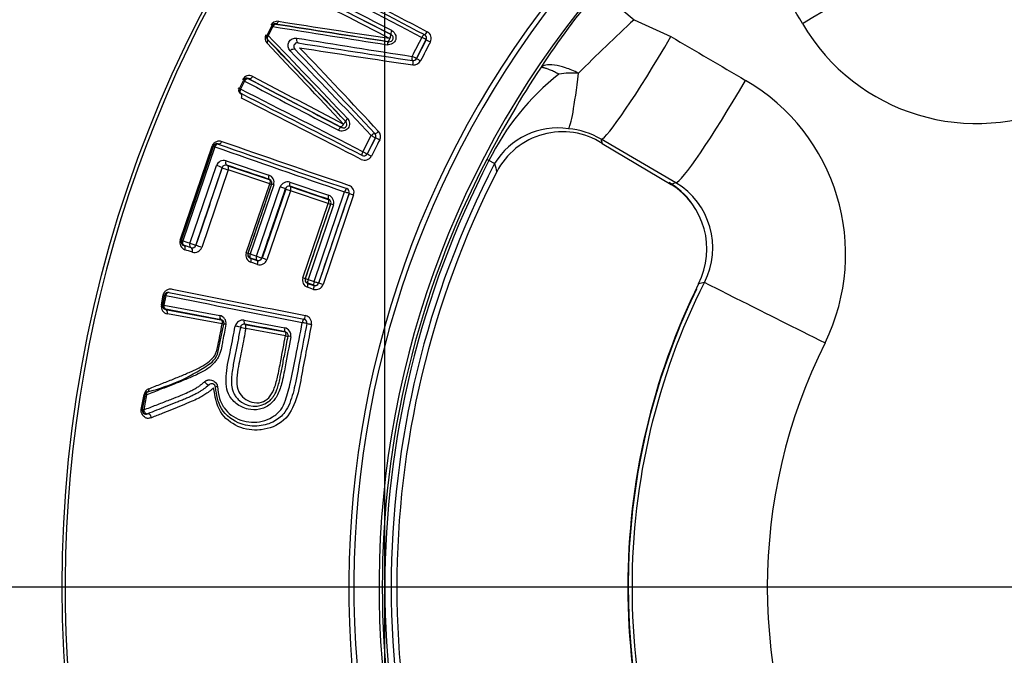
# Model space of a CAD drawing. Units: millimetres. Extents: x 0 to 210, y 0 to 297.
# Drawn here: x 160 to 164, y 131 to 133 of the extents above; entities that cross this region are included whole.
import ezdxf
from ezdxf.enums import TextEntityAlignment as Align
from ezdxf.lldxf.tags import DXFTag

# ---------------------------------------------------------------- set-up
doc = ezdxf.new("R2010")
doc.units = ezdxf.units.MM
for name, color, linetype in [('A7W6RLB000', 7, 'Continuous'), ('Default', 7, 'Continuous'), ('DV2_Default', 7, 'Continuous')]:
    doc.layers.add(name, color=color, linetype=linetype)
doc.styles.add('SEACAD_Arial', font='arial.ttf', dxfattribs={"width": 0.9})
doc.styles.add('SEACAD_Solid_Edge_ANSI1_Symbols', font='semeca1.ttf')
tags = doc.linetypes.add('CENTER2', pattern=[28.575, 19.05, -3.175, 3.175, -3.175]).pattern_tags.tags
tags[10:11] = [DXFTag(74, 4), DXFTag(75, 0), DXFTag(340, '0'), DXFTag(46, 0.0), DXFTag(50, 0.0), DXFTag(44, 0.0), DXFTag(45, 0.0)]
tags[8:9] = [DXFTag(74, 4), DXFTag(75, 0), DXFTag(340, '0'), DXFTag(46, 0.0), DXFTag(50, 0.0), DXFTag(44, 0.0), DXFTag(45, 0.0)]
tags[6:7] = [DXFTag(74, 4), DXFTag(75, 0), DXFTag(340, '0'), DXFTag(46, 0.0), DXFTag(50, 0.0), DXFTag(44, 0.0), DXFTag(45, 0.0)]
tags[4:5] = [DXFTag(74, 4), DXFTag(75, 0), DXFTag(340, '0'), DXFTag(46, 0.0), DXFTag(50, 0.0), DXFTag(44, 0.0), DXFTag(45, 0.0)]
doc.dimstyles.new('ISO-InstDr', dxfattribs={"dimtxt": 2.24, "dimasz": 3.136, "dimexe": 1.12, "dimexo": 1.12, "dimgap": 0.56, "dimtad": 1, "dimdec": 0, "dimlfac": 11.111111, "dimzin": 0, "dimdsep": 46, "dimtxsty": 'SEACAD_Arial', "dimblk1": '_SE_FILLED', "dimblk2": '_SE_FILLED', "dimsah": 1, "dimcen": 1.12, "dimadec": 0, "dimazin": 0, "dimtfac": 0.5, "dimtofl": 0, "dimtmove": 0, "dimatfit": 3, "dimfxl": 1, "dimtzin": 0, "dimarcsym": 0})
doc.dimstyles.new('ISO_', dxfattribs={"dimtxt": 1.75, "dimasz": 1.75, "dimexe": 0.875, "dimexo": 0.875, "dimgap": 0.4375, "dimtad": 1, "dimtih": 1, "dimtoh": 1, "dimdec": 0, "dimlfac": 11.111111, "dimdsep": 46, "dimtxsty": 'SEACAD_Arial', "dimblk1": '_SE_FILLED', "dimblk2": '_SE_FILLED', "dimsah": 1, "dimcen": 0.875, "dimadec": 0, "dimazin": 0, "dimtfac": 0.5, "dimtdec": 0, "dimtofl": 0, "dimtmove": 0, "dimatfit": 3, "dimfxl": 1, "dimtolj": 1, "dimarcsym": 0})

# ---------------------------------------------------------------- blocks, each defined once
blk = doc.blocks.new('SE6')
at = {"layer": 'A7W6RLB000', "color": 7, "linetype": 'Continuous'}
for p, q in [((31.3459, 63.831), (31.4734, 63.7238)), ((30.1599, 63.6689), (30.1767, 63.7014)), ((30.1808, 63.6994), (30.164, 63.6669)), ((30.1907, 63.7085), (30.1902, 63.7094)), ((31.4734, 63.7238), (31.6048, 63.6635)), ((30.6038, 63.6706), (30.6003, 63.6718)), ((30.5958, 63.6452), (30.5921, 63.6464)), ((30.729, 63.6523), (30.6941, 63.5849)), ((30.6947, 63.5848), (30.7297, 63.6525)), ((30.729, 63.6523), (30.7297, 63.6525)), ((30.6806, 63.5777), (30.6801, 63.5778)), ((30.6941, 63.5849), (30.6947, 63.5848)), ((30.061, 63.4777), (30.0759, 63.5064)), ((30.0797, 63.504), (30.0649, 63.4753)), ((30.0941, 63.5122), (30.0937, 63.5132)), ((30.4257, 63.3385), (30.4229, 63.3407)), ((30.5029, 63.2517), (30.5328, 63.3094)), ((30.5456, 63.3173), (30.546, 63.3168)), ((29.8493, 62.9352), (29.9641, 63.2722)), ((29.9677, 63.2715), (29.8526, 62.9338)), ((29.9683, 63.2703), (29.9677, 63.2715)), ((29.9855, 63.2787), (29.985, 63.2797)), ((30.5478, 63.3018), (30.518, 63.2441)), ((30.5182, 63.2434), (30.5481, 63.3014)), ((30.5481, 63.3014), (30.5478, 63.3018)), ((31.6226, 63.1402), (31.3548, 63.2962)), ((31.3591, 63.2817), (31.6054, 63.135)), ((29.9727, 63.2693), (29.8581, 62.9327)), ((30.518, 63.2441), (30.5182, 63.2434)), ((29.8838, 62.9241), (29.9787, 63.2024)), ((30.0132, 63.2195), (30.1663, 63.1682)), ((30.0166, 63.2036), (30.0171, 63.2027)), ((30.0171, 63.2027), (30.1672, 63.1526)), ((30.954, 63.2198), (30.9458, 63.224)), ((30.9742, 63.2093), (30.954, 63.2198)), ((29.9052, 62.9166), (29.9999, 63.1943)), ((30.021, 63.1867), (29.9265, 62.9096)), ((29.9996, 63.195), (29.9999, 63.1943)), ((30.1693, 63.1373), (30.021, 63.1867)), ((30.9819, 63.1792), (30.9816, 63.1793)), ((30.0851, 62.8903), (30.1693, 63.1373)), ((30.1757, 63.1354), (30.0913, 62.888)), ((30.1836, 63.1338), (30.0992, 62.886)), ((30.2415, 63.1428), (30.3802, 63.096)), ((30.1226, 62.8781), (30.207, 63.1259)), ((30.1413, 62.8714), (30.2256, 63.1188)), ((30.2272, 63.1181), (30.1429, 62.8709)), ((30.2439, 63.1123), (30.1597, 62.8652)), ((30.2253, 63.1194), (30.2256, 63.1188)), ((30.2424, 63.128), (30.2428, 63.1272)), ((30.2428, 63.1272), (30.3788, 63.0814)), ((30.3783, 63.0671), (30.2439, 63.1123)), ((30.3283, 62.7878), (30.4374, 63.1081)), ((30.3446, 62.7818), (30.454, 63.1028)), ((30.4698, 63.0972), (30.3604, 62.7765)), ((30.4534, 63.1025), (30.454, 63.1028)), ((30.2877, 62.8012), (30.3783, 63.0671)), ((30.3872, 63.0643), (30.2965, 62.798)), ((30.3975, 63.0616), (30.3067, 62.7951)), ((30.3795, 63.0817), (30.3788, 63.0814)), ((30.3881, 63.0647), (30.3872, 63.0643)), ((29.8539, 62.9344), (29.8526, 62.9338)), ((29.8623, 62.9173), (29.8613, 62.9168)), ((29.8878, 62.9088), (29.8882, 62.9079)), ((29.9049, 62.9172), (29.9052, 62.9166)), ((30.0923, 62.8885), (30.0913, 62.888)), ((30.0992, 62.886), (30.1226, 62.8781)), ((30.0999, 62.8709), (30.1242, 62.8628)), ((30.1238, 62.8636), (30.1007, 62.8713)), ((30.1258, 62.8482), (30.1018, 62.8562)), ((30.141, 62.872), (30.1413, 62.8714)), ((30.2973, 62.7984), (30.2965, 62.798)), ((30.3057, 62.7813), (30.305, 62.7809)), ((30.305, 62.7809), (30.3275, 62.7733)), ((30.3271, 62.7741), (30.3057, 62.7813)), ((30.3067, 62.7951), (30.3283, 62.7878)), ((30.3442, 62.7825), (30.3446, 62.7818)), ((30.3265, 62.7596), (30.3043, 62.7671)), ((30.3271, 62.7741), (30.3275, 62.7733)), ((29.7818, 62.7034), (29.7888, 62.7394)), ((29.7924, 62.7393), (29.7855, 62.7032)), ((29.7867, 62.704), (29.7932, 62.7381)), ((29.7977, 62.7378), (29.7911, 62.7036)), ((29.7932, 62.7381), (29.7924, 62.7393)), ((29.7867, 62.704), (29.7855, 62.7032)), ((29.7911, 62.7036), (29.9912, 62.6661)), ((29.7974, 62.6882), (29.7965, 62.6876)), ((29.7965, 62.6876), (29.995, 62.6506)), ((29.9993, 62.6357), (29.8032, 62.6721)), ((30.0778, 62.6497), (30.2232, 62.622)), ((29.9825, 62.5279), (30.0058, 62.6355)), ((30.0807, 62.6344), (30.2244, 62.6072)), ((30.2259, 62.5929), (30.0839, 62.6198)), ((29.9524, 62.4184), (29.9418, 62.4092)), ((29.7097, 62.3305), (29.7201, 62.3841)), ((29.7143, 62.3299), (29.7247, 62.3836)), ((29.7132, 62.3295), (29.7143, 62.3299)), ((29.7325, 62.3148), (29.7318, 62.3145))]:
    blk.add_line(p, q, dxfattribs=at)
blk.add_circle((33.8874, 61.695), 4.4604, dxfattribs=at)
for centre, radius, start, end in [((33.8874, 61.695), 4.4495, 46.386, 360), ((33.8874, 61.695), 3.4351, 58.7016, 31.2984), ((33.8874, 61.695), 3.4169, 58.676, 31.324), ((33.8874, 61.695), 3.327, 58.4448, 31.5552), ((74.474, 147.7415), 94.787, 242.207983, 242.505319), ((71.509, 142.197), 88.4866, 242.238294, 242.553141), ((65.5641, 130.8762), 75.6862, 242.235342, 242.599936), ((-6.4763, -8.4494), 81.1078, 62.793573, 63.065216), ((-2.3445, -0.5575), 72.1855, 62.84557, 63.145012), ((-6.9436, -9.503), 82.2447, 62.836419, 63.101229), ((-2.0465, -0.0954), 71.6246, 62.885049, 63.183124), ((33.5337, 61.9908), 2.8588, 139.9323, 146.923), ((30.1972, 63.6906), 0.0278, 82.7184, 151.1567), ((30.1879, 63.6963), 0.0133, 80.0514, 152.5511), ((30.1887, 63.6952), 0.0135, 81.4001, 152.664), ((48.3119, 176.0088), 113.7635, 260.829335, 261.038004), ((42.8961, 143.4236), 80.7205, 260.943655, 261.232404), ((44.8117, 155.9611), 93.4041, 260.994147, 261.245672), ((41.4149, 135.6005), 72.7518, 261.132847, 261.449699), ((36.48, 58.3125), 7.3722, 132.77513, 134.9227), ((32.6977, 64.073), 0.7203, 210.2385, 296.0784), ((30.1791, 63.658), 0.0267, 152.585, 223.6042), ((30.1706, 63.6627), 0.0133, 152.8781, 224.6128), ((30.1719, 63.6627), 0.0135, 152.6702, 223.3192), ((-50.2976, -13.7211), 111.6377, 43.674077, 43.884501), ((30.717, 63.6585), 0.0135, 332.6714, 62.6627), ((30.72, 63.6569), 0.0274, 333.4395, 60.9577), ((-22.1252, 13.8553), 72.1956, 43.280615, 43.596568), ((-27.4049, 8.4924), 79.7281, 43.488413, 43.777735), ((-36.5185, -0.1287), 92.2739, 43.475399, 43.727318), ((35.0187, 92.3647), 29.0973, 260.60001, 261.42307), ((37.317, 107.821), 44.7383, 260.93867, 261.46866), ((34.6331, 91.0905), 27.8101, 260.98643, 261.83108), ((10.1628, 44.3405), 27.8638, 42.9466, 43.79292), ((8.9884, 42.9752), 29.625, 43.34477, 44.15646), ((8.897, 43.0126), 29.6807, 43.16531, 43.96736), ((30.6821, 63.5911), 0.0135, 261.2313, 332.6685), ((30.6825, 63.5913), 0.0138, 262.1838, 331.8776), ((30.6852, 63.5898), 0.0274, 262.3825, 332.1965), ((30.0961, 63.4974), 0.0267, 62.2681, 152.5719), ((63.4274, 126.642), 71.3751, 242.172353, 242.466959), ((34.1132, 61.5806), 3.5684, 146.4833, 152.5776), ((31.7533, 62.8284), 0.89, 128.0776, 153.9126), ((31.2533, 63.2447), 0.2884, 85.8742, 99.7605), ((30.0873, 63.5015), 0.0133, 60.888, 152.3013), ((30.0879, 63.5002), 0.0135, 62.6714, 152.6627), ((68.5366, 136.6259), 82.618, 242.258864, 242.521493), ((63.9153, 127.6444), 72.5032, 242.193739, 242.487383), ((68.5504, 136.5665), 82.558, 242.237346, 242.497138), ((31.5102, 62.8849), 0.7197, 333.8767, 59.8045), ((30.0715, 63.4712), 0.0133, 152.9205, 244.4158), ((30.073, 63.4715), 0.0135, 152.6714, 242.6627), ((-12.344, -20.142), 93.7569, 62.806314, 63.106885), ((-10.3411, -16.1556), 89.2825, 62.778341, 63.090337), ((-4.7354, -5.1843), 76.9482, 62.750127, 63.108666), ((30.5358, 63.308), 0.0135, 332.6656, 43.4809), ((30.5358, 63.3075), 0.0138, 333.4692, 42.5144), ((30.5386, 63.3062), 0.0273, 333.0527, 42.4014), ((31.2004, 63.0722), 0.2644, 81.7962, 148.7795), ((31.2171, 63.0582), 0.2648, 57.5854, 152.7699), ((31.2145, 63.0619), 0.2731, 59.0895, 85.0488), ((29.9803, 63.2672), 0.0133, 69.4123, 160.9509), ((29.9811, 63.2659), 0.0135, 71.1805, 161.1717), ((59.3172, 147.2751), 88.9705, 250.750683, 251.06379), ((55.2108, 135.4438), 76.4331, 250.739453, 251.100439), ((39.2714, 65.6302), 8.2535, 196.42711, 196.53161), ((61.0928, 152.2731), 94.2875, 250.72789, 251.026781), ((30.5084, 63.2502), 0.0285, 246.4588, 329.8027), ((30.506, 63.2503), 0.0135, 242.6714, 332.6627), ((30.0052, 63.1921), 0.0284, 73.8091, 158.7753), ((29.9224, 63.0118), 0.1988, 67.1325, 73.5407), ((30.0125, 63.1906), 0.0136, 72.4955, 161.4112), ((5.9222, -9.0989), 76.2115, 71.449593, 71.569637), ((33.8874, 61.695), 3.3153, 152.5346, 207.4654), ((33.8874, 61.695), 3.306, 152.5346, 207.4654), ((33.8874, 61.695), 3.2832, 152.5346, 207.4654), ((40.0562, 65.4438), 9.3528, 193.82225, 194.01107), ((30.0738, 63.3673), 0.1881, 246.8679, 253.6817), ((30.1573, 63.1421), 0.0276, 342.6024, 70.882), ((33.8874, 61.695), 3.263, 152.9407, 207.0593), ((30.1888, 63.1919), 0.058, 250.4041, 256.9293), ((30.2338, 63.115), 0.0289, 74.4736, 157.7498), ((30.4437, 63.1057), 0.0274, 341.9752, 69.4454), ((31.4575, 62.9029), 0.2771, 36.9444, 59.4853), ((33.8825, 55.5843), 7.8866, 106.65162, 106.78205), ((31.4601, 62.9032), 0.2736, 333.1348, 57.9198), ((31.4851, 62.9082), 0.2697, 332.7352, 59.3448), ((30.2382, 63.1151), 0.0136, 71.9287, 161.3223), ((30.3166, 63.3456), 0.2444, 248.1562, 252.7117), ((-4.3251, -39.6113), 108.3987, 71.327559, 71.404055), ((30.3709, 63.0698), 0.0278, 342.845, 70.4169), ((30.4406, 63.1069), 0.0135, 341.1805, 71.1717), ((30.4701, 63.3393), 0.2873, 251.3704, 253.2348), ((30.3753, 63.069), 0.0135, 341.2967, 71.667), ((29.8744, 62.9265), 0.0266, 160.8697, 251.9114), ((29.8652, 62.9295), 0.0133, 161.4464, 252.9213), ((29.8667, 62.93), 0.0135, 161.1805, 251.1717), ((11.3588, 7.2072), 58.7159, 71.608845, 71.635345), ((15.1452, 18.4842), 46.8062, 71.64031, 71.67502), ((11.8459, 8.685), 57.1465, 71.59617, 71.62309), ((15.5591, 19.7459), 45.4651, 71.62313, 71.65842), ((29.8921, 62.9216), 0.0135, 251.1805, 341.1717), ((29.8923, 62.9209), 0.0136, 252.695, 341.4998), ((29.9002, 62.9195), 0.0281, 254.4918, 339.3686), ((29.8374, 62.674), 0.2518, 69.288, 74.3808), ((30.1123, 62.8825), 0.0283, 164.0739, 248.2251), ((30.0573, 62.8052), 0.0895, 67.6523, 71.8945), ((30.1051, 62.8841), 0.0135, 161.1805, 251.1717), ((30.1282, 62.8763), 0.0135, 251.1805, 341.1717), ((30.1284, 62.8757), 0.0136, 252.0153, 341.3669), ((30.1332, 62.8757), 0.0285, 255.0453, 338.4446), ((29.9989, 62.4131), 0.4798, 70.4254, 72.7435), ((30.3144, 62.7931), 0.0279, 163.1807, 248.8201), ((30.3101, 62.7941), 0.0135, 161.1805, 251.1717), ((30.3315, 62.7868), 0.0135, 251.1805, 341.1717), ((30.3317, 62.7862), 0.0135, 251.5958, 341.2845), ((30.1584, 62.1992), 0.6116, 70.7211, 72.2842), ((33.3084, 56.2825), 6.6922, 103.68785, 103.86996), ((29.8065, 62.7355), 0.0135, 79.0601, 169.0513), ((47.3896, 150.1726), 89.174, 258.629721, 258.945875), ((44.9224, 137.803), 76.547, 258.621335, 258.985691), ((30.3339, 62.7871), 0.0285, 254.9868, 338.2884), ((33.8978, 61.695), 2.4458, 154.184, 205.5263), ((48.5466, 155.7606), 94.8934, 258.604642, 258.905198), ((29.8079, 62.6982), 0.0265, 168.7548, 259.8775), ((29.7986, 62.7007), 0.0133, 169.49, 260.8156), ((29.7999, 62.7014), 0.0135, 169.0601, 259.0513), ((16.9706, -6.5105), 70.3774, 79.335016, 79.498786), ((29.9848, 62.6384), 0.0284, 351.9921, 76.9756), ((30.0739, 62.621), 0.029, 82.2354, 165.5274), ((30.2892, 62.6399), 0.0135, 349.0557, 79.0557), ((30.2887, 62.6401), 0.014, 350.7103, 77.1203), ((30.2918, 62.6392), 0.0274, 349.921, 77.3969), ((30.0087, 62.6793), 0.0446, 257.8193, 266.1112), ((30.1191, 62.8364), 0.2195, 255.6752, 260.7635), ((9.999, -43.5042), 108.0223, 79.20856, 79.286146), ((30.2175, 62.5948), 0.0277, 350.6831, 78.2282), ((30.222, 62.5946), 0.0134, 349.0704, 79.3891), ((30.2587, 62.7591), 0.1694, 258.8213, 261.9742), ((33.8978, 61.695), 1.948, 153.3722, 206.6284), ((29.5772, 63.036), 0.661, 283.639, 305.728), ((29.8947, 62.5666), 0.0959, 315.511, 336.1994), ((29.7468, 62.3789), 0.0272, 111.7754, 168.9354), ((29.7369, 62.3805), 0.0136, 110.936, 168.6495), ((29.738, 62.381), 0.0135, 111.4555, 169.0585), ((29.9618, 62.4088), 0.0135, 3.6672, 134.3788), ((30.1157, 62.4259), 0.0841, 225.4736, 306.3063), ((29.7267, 62.3271), 0.0136, 170.0651, 292.1594), ((29.7276, 62.3273), 0.0135, 169.0585, 291.3472)]:
    blk.add_arc(centre, radius, start, end, dxfattribs=at)
for centre, major_axis, ratio, start_param, end_param in [((32.053, 63.7351), (0.3888, 0.2265), 0.072803, 4.727519, 6.230686), ((30.1887, 63.6952), (-0.012, 0.0062), 0.016791, 5.440596, 6.274457), ((30.1887, 63.6952), (0.0021, 0.0133), 0.643837, 0.011405, 1.348081), ((30.1719, 63.6627), (-0.00975, -0.00933), 0.645689, 4.923355, 6.271757), ((30.1719, 63.6627), (-0.012, 0.0062), 0.008979, 5.440097, 6.274458), ((30.61, 63.6826), (0.0062, 0.012), 0.343304, 1.546282, 3.132301), ((30.717, 63.6585), (0.0062, 0.012), 0.253639, 0.009022, 1.551695), ((30.717, 63.6585), (-0.012, 0.0062), 0.020299, 3.150321, 4.968739), ((30.7302, 63.6828), (-0.0062, -0.012), 0.269631, 0.009062, 1.548532), ((31.5795, 63.6853), (-0.2265, -0.3888), 0.073099, 0.0525, 1.557177), ((30.1513, 63.6441), (0.00974, 0.00934), 0.693125, 4.94215, 6.271079), ((30.2733, 63.6544), (0.0022, 0.0133), 0.562718, 1.378435, 3.141593), ((30.5938, 63.6319), (0.0021, 0.0133), 0.31237, 0.009186, 1.447179), ((30.7417, 63.6463), (-0.012, 0.0062), 0.019596, 0.008728, 1.816437), ((30.6821, 63.5911), (0.0021, 0.0133), 0.232981, 1.477701, 3.141591), ((30.6821, 63.5911), (0.012, -0.0062), 0.014705, 0.008728, 1.82296), ((30.6786, 63.5643), (0.0021, 0.0133), 0.238094, 4.61909, 6.283185), ((30.7066, 63.5786), (0.012, -0.0062), 0.014153, 3.15032, 4.953523), ((31.2696, 63.7817), (-0.0335, -0.4487), 0.061484, 0.071241, 0.986448), ((30.0879, 63.5002), (-0.012, 0.0062), 0.030226, 0.008731, 0.841039), ((30.0879, 63.5002), (-0.0063, -0.0119), 0.666753, 3.153302, 4.73995), ((31.8473, 63.5294), (-0.2265, -0.3888), 0.072803, 0.052499, 1.555666), ((30.0477, 63.4835), (0.012, -0.0062), 0.044605, 0.008735, 0.75011), ((30.073, 63.4715), (-0.012, 0.0062), 0.037235, 0.008733, 0.83989), ((30.073, 63.4715), (-0.0061, -0.012), 0.667914, 4.734669, 6.27146), ((30.0596, 63.4472), (0.0061, 0.012), 0.708183, 4.740025, 6.270825), ((30.4517, 63.3689), (-0.00979, -0.00929), 0.315302, 4.829952, 6.27399), ((30.4195, 63.3265), (0.0062, 0.012), 0.343408, 0.009292, 1.584708), ((30.5358, 63.308), (0.0098, 0.00929), 0.230789, 0.000002, 1.658331), ((30.5358, 63.308), (-0.012, 0.0062), 0.007218, 1.322382, 3.132866), ((30.5558, 63.3261), (0.0098, 0.00929), 0.236066, 3.141593, 4.800105), ((29.9811, 63.2659), (0.0045, 0.0127), 0.669934, 0.011754, 1.540004), ((30.5601, 63.2952), (-0.012, 0.0062), 0.00694, 4.475274, 6.274458), ((31.449, 63.4374), (0.0921, 0.1546), 0.250817, 3.151818, 3.195683), ((29.9811, 63.2659), (-0.0128, 0.0044), 0.048921, 5.445706, 6.274448), ((30.506, 63.2503), (-0.0062, -0.012), 0.24783, 4.72323, 6.274178), ((30.506, 63.2503), (0.012, -0.0062), 0.011735, 4.461989, 6.274458), ((30.5302, 63.2372), (0.012, -0.0062), 0.01131, 1.331539, 3.132865), ((30.1724, 63.1657), (0.0043, 0.0128), 0.484077, 1.544998, 3.13162), ((30.1894, 63.1316), (-0.0128, 0.0044), 0.021849, 5.190055, 6.274457), ((30.2468, 63.1408), (-0.0043, -0.0128), 0.416386, 4.690103, 6.273587), ((31.6953, 63.2907), (0.0921, 0.1546), 0.250635, 2.982706, 3.195681), ((30.2126, 63.1238), (-0.0128, 0.0044), 0.020562, 3.150321, 5.166479), ((30.3839, 63.0945), (0.0043, 0.0128), 0.291529, 1.554991, 3.13247), ((30.4406, 63.1069), (0.0044, 0.0128), 0.250095, 0.009013, 1.556281), ((30.4406, 63.1069), (-0.0128, 0.0044), 0.015538, 3.15032, 4.965108), ((30.4668, 63.0985), (-0.0128, 0.0044), 0.014981, 0.008728, 1.812543), ((30.4008, 63.0603), (-0.0128, 0.0044), 0.01243, 4.982825, 6.274458), ((29.8667, 62.93), (-0.0128, 0.0044), 0.0275, 0.00873, 0.841423), ((29.8667, 62.93), (-0.0043, -0.0128), 0.666622, 4.727531, 6.271478), ((29.8921, 62.9216), (-0.0043, -0.0128), 0.64341, 4.727401, 6.271786), ((29.8921, 62.9216), (0.0128, -0.0044), 0.025581, 4.0137, 6.274456), ((29.857, 62.904), (0.0042, 0.0128), 0.706551, 4.732455, 6.270853), ((29.8839, 62.8951), (0.0043, 0.0128), 0.68062, 4.732264, 6.271274), ((30.1051, 62.8841), (-0.0128, 0.0044), 0.012387, 0.008727, 1.095127), ((30.1051, 62.8841), (-0.0043, -0.0128), 0.457997, 4.721292, 6.273369), ((30.0956, 62.8582), (0.0043, 0.0128), 0.485601, 4.725039, 6.273203), ((30.1282, 62.8763), (-0.0043, -0.0128), 0.436912, 4.721048, 6.273484), ((30.1282, 62.8763), (0.0128, -0.0044), 0.011635, 4.260289, 6.274458), ((30.1199, 62.85), (0.0043, 0.0128), 0.46216, 4.724646, 6.273345), ((30.2837, 62.8024), (0.0128, -0.0044), 0.009808, 0.008727, 1.259665), ((30.3101, 62.7941), (-0.0128, 0.0044), 0.008412, 0.008727, 1.302013), ((30.3101, 62.7941), (-0.0043, -0.0128), 0.265586, 4.719841, 6.274134), ((30.3006, 62.7682), (0.0043, 0.0128), 0.282217, 4.72234, 6.274089), ((30.3315, 62.7868), (-0.0043, -0.0128), 0.246074, 4.719382, 6.274182), ((30.3315, 62.7868), (0.0128, -0.0044), 0.00776, 4.463784, 6.274458), ((31.8653, 62.6999), (0.1613, -0.0798), 0.000497, 3.010039, 3.193953), ((32.1265, 62.5831), (0.4022, -0.2018), 0.000167, 3.193953, 4.786807), ((29.8065, 62.7355), (0.0027, 0.0132), 0.670846, 0.011767, 1.536732), ((30.3231, 62.7606), (0.0043, 0.0128), 0.260539, 4.72169, 6.274146), ((29.7792, 62.7419), (0.0133, -0.0026), 0.063971, 5.537094, 6.274441), ((29.8065, 62.7355), (-0.0133, 0.0026), 0.053437, 5.446798, 6.274446), ((29.7999, 62.7014), (-0.0133, 0.0026), 0.045743, 5.44499, 6.27445), ((29.7999, 62.7014), (-0.0025, -0.0133), 0.669043, 4.673387, 6.271444), ((29.9977, 62.6645), (0.0025, 0.0133), 0.495389, 1.541928, 3.131547), ((30.0833, 62.6483), (-0.0025, -0.0133), 0.420163, 4.687756, 6.273569), ((30.2892, 62.6399), (0.0026, 0.0132), 0.246086, 0.009004, 1.555133), ((30.2892, 62.6399), (-0.0133, 0.0026), 0.016722, 3.141593, 4.960962), ((30.2944, 62.6669), (-0.0026, -0.0132), 0.261897, 0.009042, 1.552223), ((30.3158, 62.6352), (-0.0133, 0.0026), 0.016123, 0, 1.808665), ((30.0191, 62.633), (0.0133, -0.0026), 0.025045, 2.06125, 3.141593), ((30.0517, 62.6268), (-0.0133, 0.0026), 0.02335, 3.141593, 5.170645), ((30.227, 62.621), (0.0025, 0.0133), 0.294019, 1.553296, 3.132462), ((30.2484, 62.5895), (0.0133, -0.0026), 0.01423, 1.843765, 3.141593), ((29.9429, 62.4281), (-0.00944, 0.00965), 0.314156, 1.150339, 3.141593), ((29.9888, 62.4105), (-0.0135, -0.0009), 0.123963, 5.171803, 6.283183), ((29.738, 62.381), (-0.0133, 0.0026), 0.024454, 0.008729, 0.841811), ((29.7, 62.332), (0.0133, -0.0026), 0.043382, 0.008735, 0.75032), ((29.7276, 62.3273), (-0.0133, 0.0026), 0.036292, 0.008732, 0.840058), ((29.7276, 62.3273), (0.0049, -0.0126), 0.613731, 4.371904, 6.283185), ((29.7367, 62.3019), (0.0049, -0.0126), 0.642883, 1.219667, 3.141595)]:
    blk.add_ellipse(centre, major_axis=major_axis, ratio=ratio, start_param=start_param, end_param=end_param, dxfattribs=at)
for points in [[(32.0754, 63.7102), (32.0232, 63.7993), (31.9711, 63.8884), (31.9189, 63.9776)], [(30.6792, 63.5928), (30.6908, 63.6153), (30.7025, 63.6378), (30.7141, 63.6603)], [(31.6048, 63.6635), (31.694, 63.6113), (31.7831, 63.5592), (31.8722, 63.507)], [(30.7445, 63.6446), (30.7328, 63.6221), (30.7211, 63.5995), (30.7094, 63.577)], [(30.563, 63.2938), (30.553, 63.2745), (30.5431, 63.2552), (30.5331, 63.2359)], [(29.8539, 62.9344), (29.8921, 63.0463), (29.9303, 63.1584), (29.9683, 63.2703)], [(29.9996, 63.195), (29.968, 63.1024), (29.9364, 63.0098), (29.9049, 62.9172)], [(30.0923, 62.8885), (30.1204, 62.9709), (30.1485, 63.0534), (30.1766, 63.1359)], [(30.2253, 63.1194), (30.1972, 63.037), (30.1691, 62.9545), (30.141, 62.872)], [(30.4534, 63.1025), (30.417, 62.9958), (30.3806, 62.8892), (30.3442, 62.7825)], [(30.2973, 62.7984), (30.3276, 62.8872), (30.3578, 62.9759), (30.3881, 63.0647)], [(30.3189, 62.6344), (30.307, 62.5751), (30.2952, 62.5158), (30.2844, 62.4566)], [(29.7367, 62.4041), (29.7375, 62.3992), (29.7353, 62.3943), (29.7321, 62.3932)], [(29.7291, 62.3825), (29.7256, 62.3646), (29.7222, 62.3466), (29.7187, 62.3287)], [(30.1338, 62.2569), (30.1212, 62.2557), (30.1087, 62.256), (30.0965, 62.2578)]]:
    blk.add_open_spline(points, degree=3, dxfattribs=at)
for points, knots in [([(30.2007, 63.7181), (30.1998, 63.7155), (30.1966, 63.7104), (30.1921, 63.7091), (30.1902, 63.7094)], [0, 0, 0, 0, 0.508462, 1, 1, 1, 1]), ([(30.606, 63.685), (30.6086, 63.6833), (30.6138, 63.6798), (30.619, 63.6716), (30.6217, 63.6624), (30.621, 63.6527), (30.616, 63.6442), (30.6084, 63.638), (30.5994, 63.6339), (30.593, 63.6341), (30.5899, 63.6341)], [0, 0, 0, 0, 0.12623, 0.255299, 0.381394, 0.501434, 0.621875, 0.748004, 0.875767, 1, 1, 1, 1]), ([(30.5958, 63.6452), (30.5993, 63.6453), (30.6056, 63.6454), (30.6122, 63.6545), (30.6113, 63.6647), (30.6067, 63.6684), (30.6038, 63.6706)], [0, 0, 0, 0, 0.270514, 0.497099, 0.689991, 1, 1, 1, 1]), ([(30.6003, 63.6718), (30.6006, 63.6715), (30.6012, 63.6711), (30.6017, 63.6694), (30.6016, 63.6669), (30.6009, 63.6627), (30.5994, 63.6594), (30.5984, 63.6572)], [0, 0, 0, 0, 0.128858, 0.290573, 0.489418, 0.672568, 1, 1, 1, 1]), ([(30.2426, 63.6126), (30.2409, 63.6147), (30.2375, 63.6189), (30.2344, 63.6293), (30.2356, 63.6451), (30.248, 63.6551), (30.2583, 63.6586), (30.2637, 63.6583), (30.2664, 63.6581)], [0, 0, 0, 0, 0.130418, 0.262771, 0.499422, 0.73713, 0.870043, 1, 1, 1, 1]), ([(30.2711, 63.641), (30.2704, 63.6411), (30.2676, 63.6414), (30.2625, 63.6407), (30.2554, 63.6331), (30.2551, 63.6237), (30.2577, 63.6204), (30.2592, 63.6183)], [0, 0, 0, 0, 0.082685, 0.313602, 0.535105, 0.70997, 1, 1, 1, 1]), ([(30.5984, 63.6572), (30.5981, 63.6562), (30.5977, 63.6544), (30.5969, 63.6521), (30.5962, 63.6505), (30.5953, 63.6487), (30.5942, 63.6472), (30.593, 63.6464), (30.5924, 63.6464), (30.5921, 63.6464)], [0, 0, 0, 0, 0.161597, 0.298892, 0.411793, 0.50031, 0.708525, 0.887457, 1, 1, 1, 1]), ([(30.2426, 63.6126), (30.2447, 63.6152), (30.252, 63.6207), (30.258, 63.6198), (30.2592, 63.6183)], [0, 0, 0, 0, 0.496949, 1, 1, 1, 1]), ([(31.2741, 63.5324), (31.2584, 63.5403), (31.2427, 63.5469), (31.2138, 63.5567), (31.2002, 63.56), (31.1761, 63.5633), (31.1657, 63.5632), (31.1487, 63.5596), (31.1424, 63.5561), (31.1382, 63.551)], [0, 0, 0, 0, 0.25, 0.25, 0.5, 0.5, 0.75, 0.75, 1, 1, 1, 1]), ([(30.1085, 63.521), (30.1071, 63.5181), (30.1018, 63.5122), (30.0957, 63.5121), (30.0937, 63.5132)], [0, 0, 0, 0, 0.507021, 1, 1, 1, 1]), ([(31.2045, 63.529), (31.2016, 63.5304), (31.196, 63.5333), (31.1882, 63.5371), (31.1809, 63.5405), (31.1742, 63.5434), (31.168, 63.546), (31.1625, 63.5481), (31.1575, 63.5498), (31.1532, 63.5511), (31.1494, 63.552), (31.1461, 63.5525), (31.1433, 63.5526), (31.1412, 63.5525), (31.1393, 63.5519), (31.1386, 63.5513), (31.1382, 63.551)], [0, 0, 0, 0, 0.078676, 0.156837, 0.234157, 0.310414, 0.385448, 0.459154, 0.531494, 0.602577, 0.672501, 0.741212, 0.808204, 0.873396, 0.937674, 1, 1, 1, 1]), ([(30.4476, 63.3709), (30.4495, 63.3684), (30.4534, 63.3634), (30.4558, 63.3508), (30.452, 63.3337), (30.4367, 63.3258), (30.4242, 63.325), (30.4182, 63.3274), (30.4153, 63.3285)], [0, 0, 0, 0, 0.124793, 0.255796, 0.49766, 0.739649, 0.871774, 1, 1, 1, 1]), ([(30.4335, 63.3505), (30.433, 63.3496), (30.432, 63.3477), (30.4304, 63.3456), (30.4285, 63.3432), (30.4264, 63.3413), (30.4245, 63.3402), (30.4234, 63.3405), (30.4229, 63.3407)], [0, 0, 0, 0, 0.159616, 0.291937, 0.397011, 0.64524, 0.82232, 1, 1, 1, 1]), ([(30.4257, 63.3385), (30.4293, 63.3375), (30.4352, 63.3358), (30.444, 63.3415), (30.4471, 63.3519), (30.4438, 63.3569), (30.4419, 63.3597)], [0, 0, 0, 0, 0.316184, 0.520866, 0.73097, 1, 1, 1, 1]), ([(30.4389, 63.3619), (30.4391, 63.3617), (30.4394, 63.3611), (30.4394, 63.3596), (30.4387, 63.3577), (30.4371, 63.3546), (30.4349, 63.3521), (30.4335, 63.3505)], [0, 0, 0, 0, 0.143833, 0.304679, 0.485221, 0.662253, 1, 1, 1, 1]), ([(29.9641, 63.2722), (29.9646, 63.2734), (29.9655, 63.2757), (29.9675, 63.2789), (29.9699, 63.2818), (29.9728, 63.2844), (29.9762, 63.2867), (29.9805, 63.289), (29.9858, 63.2906), (29.992, 63.2906), (29.9961, 63.2894), (29.9982, 63.2888)], [0, 0, 0, 0, 0.072423, 0.145408, 0.222125, 0.305317, 0.397151, 0.499246, 0.648197, 0.812892, 1, 1, 1, 1]), ([(29.985, 63.2797), (29.987, 63.2789), (29.9928, 63.2798), (29.9972, 63.2859), (29.9982, 63.2888)], [0, 0, 0, 0, 0.496967, 1, 1, 1, 1]), ([(30.0166, 63.2036), (30.0147, 63.2042), (30.0112, 63.2085), (30.012, 63.2165), (30.0132, 63.2195)], [0, 0, 0, 0, 0.496964, 1, 1, 1, 1]), ([(30.021, 63.1867), (30.0213, 63.1878), (30.0219, 63.1898), (30.0223, 63.1929), (30.022, 63.1965), (30.0208, 63.1998), (30.019, 63.2019), (30.0176, 63.2025), (30.0171, 63.2027)], [0, 0, 0, 0, 0.149734, 0.299485, 0.448748, 0.693866, 0.877952, 1, 1, 1, 1]), ([(30.1672, 63.1526), (30.1677, 63.1524), (30.1687, 63.1519), (30.1699, 63.1502), (30.1706, 63.1475), (30.171, 63.143), (30.17, 63.1395), (30.1693, 63.1373)], [0, 0, 0, 0, 0.115958, 0.282768, 0.501225, 0.677265, 1, 1, 1, 1]), ([(30.1766, 63.1359), (30.1768, 63.1366), (30.1773, 63.1381), (30.1774, 63.1405), (30.1771, 63.143), (30.1761, 63.1463), (30.1733, 63.1504), (30.17, 63.152), (30.1681, 63.153)], [0, 0, 0, 0, 0.08363, 0.175927, 0.279308, 0.395502, 0.64151, 1, 1, 1, 1]), ([(30.2439, 63.1123), (30.2443, 63.1133), (30.2448, 63.1151), (30.2453, 63.1175), (30.2455, 63.1195), (30.2455, 63.1209), (30.2453, 63.1234), (30.2448, 63.126), (30.2434, 63.1269), (30.2428, 63.1272)], [0, 0, 0, 0, 0.143656, 0.265789, 0.366119, 0.444645, 0.501522, 0.80664, 1, 1, 1, 1]), ([(30.3788, 63.0814), (30.3791, 63.0812), (30.3797, 63.0809), (30.3803, 63.0794), (30.3803, 63.0769), (30.3801, 63.0726), (30.379, 63.0692), (30.3783, 63.0671)], [0, 0, 0, 0, 0.118883, 0.284363, 0.501173, 0.685212, 1, 1, 1, 1]), ([(30.0913, 62.888), (30.0911, 62.8873), (30.0907, 62.8858), (30.0906, 62.8835), (30.0908, 62.8811), (30.0918, 62.8777), (30.0945, 62.8736), (30.0979, 62.8719), (30.0999, 62.8709)], [0, 0, 0, 0, 0.080056, 0.169343, 0.270857, 0.386649, 0.63124, 1, 1, 1, 1]), ([(30.2965, 62.798), (30.2962, 62.7971), (30.2957, 62.7951), (30.2958, 62.7919), (30.2967, 62.7881), (30.2995, 62.7837), (30.303, 62.7819), (30.305, 62.7809)], [0, 0, 0, 0, 0.125267, 0.265899, 0.424268, 0.66156, 1, 1, 1, 1]), ([(31.7042, 62.7795), (31.6212, 62.6117), (31.5575, 62.4342), (31.4722, 62.0695), (31.4507, 61.8823), (31.4507, 61.5077), (31.4722, 61.3204), (31.5575, 60.9557), (31.6212, 60.7783), (31.7042, 60.6104)], [0, 0, 0, 0, 0.25, 0.25, 0.5, 0.5, 0.75, 0.75, 1, 1, 1, 1]), ([(31.7248, 60.6054), (31.6404, 60.7737), (31.5756, 60.9519), (31.4889, 61.3184), (31.4669, 61.5067), (31.4669, 61.8833), (31.4889, 62.0716), (31.5756, 62.4381), (31.6404, 62.6163), (31.7248, 62.7846)], [0, 0, 0, 0, 0.25, 0.25, 0.5, 0.5, 0.75, 0.75, 1, 1, 1, 1]), ([(29.7888, 62.7394), (29.7891, 62.7406), (29.7897, 62.743), (29.7912, 62.7465), (29.7932, 62.7497), (29.7958, 62.7527), (29.7988, 62.7554), (29.8027, 62.7583), (29.8077, 62.7606), (29.8139, 62.7615), (29.8181, 62.7609), (29.8203, 62.7605)], [0, 0, 0, 0, 0.072412, 0.145363, 0.222046, 0.305224, 0.397077, 0.499233, 0.647952, 0.812649, 1, 1, 1, 1]), ([(29.8032, 62.6721), (29.8039, 62.6752), (29.8035, 62.6833), (29.7987, 62.6872), (29.7965, 62.6876)], [0, 0, 0, 0, 0.505247, 1, 1, 1, 1]), ([(30.3024, 62.6373), (30.2947, 62.598), (30.2809, 62.5274), (30.2635, 62.432), (30.2477, 62.3641), (30.2232, 62.3154), (30.1855, 62.2831), (30.1287, 62.2671), (30.0576, 62.2746), (29.9891, 62.3243), (29.9797, 62.3827), (29.9753, 62.4097)], [0, 0, 0, 0, 0.176677, 0.31731, 0.428196, 0.482295, 0.555427, 0.64275, 0.743328, 0.88128, 1, 1, 1, 1]), ([(29.995, 62.6506), (29.9954, 62.6505), (29.9965, 62.6502), (29.998, 62.6488), (29.9991, 62.646), (30.0001, 62.6415), (29.9996, 62.6379), (29.9993, 62.6357)], [0, 0, 0, 0, 0.096776, 0.264283, 0.50116, 0.689826, 1, 1, 1, 1]), ([(30.0058, 62.6355), (30.0059, 62.6363), (30.0061, 62.6379), (30.0059, 62.6405), (30.0051, 62.6433), (30.0036, 62.646), (30.0006, 62.6493), (29.9974, 62.6504), (29.9951, 62.6512)], [0, 0, 0, 0, 0.085648, 0.18829, 0.3103, 0.452023, 0.607657, 1, 1, 1, 1]), ([(30.1792, 62.3031), (30.1904, 62.3097), (30.2113, 62.3263), (30.2303, 62.3719), (30.2462, 62.4363), (30.2648, 62.5292), (30.2783, 62.6004), (30.2859, 62.6407)], [0, 0, 0, 0, 0.108643, 0.217168, 0.399948, 0.660399, 1, 1, 1, 1]), ([(30.0129, 62.6345), (30.011, 62.625), (30.0074, 62.606), (30.0031, 62.5839), (30.0001, 62.5682), (29.9988, 62.5603), (29.9976, 62.5538), (29.9957, 62.5451), (29.9928, 62.5342), (29.9878, 62.521), (29.9809, 62.5094), (29.9723, 62.4984), (29.9626, 62.4881), (29.9504, 62.4772), (29.9317, 62.4655), (29.9039, 62.4523), (29.8678, 62.4366), (29.8253, 62.4196), (29.778, 62.4014), (29.746, 62.389), (29.7291, 62.3825)], [0, 0, 0, 0, 0.063307, 0.126844, 0.147348, 0.167734, 0.179524, 0.190859, 0.225949, 0.253454, 0.282786, 0.315584, 0.347664, 0.379119, 0.428254, 0.503359, 0.603727, 0.719831, 0.851873, 1, 1, 1, 1]), ([(29.7367, 62.4041), (29.7442, 62.4071), (29.7589, 62.413), (29.7811, 62.4217), (29.8027, 62.4302), (29.8235, 62.4385), (29.8435, 62.4466), (29.8627, 62.4545), (29.8809, 62.4623), (29.9048, 62.4728), (29.9319, 62.4863), (29.9587, 62.5056), (29.975, 62.5243), (29.9808, 62.5442), (29.9855, 62.5657), (29.9919, 62.5974), (29.9966, 62.6218), (29.9993, 62.6357)], [0, 0, 0, 0, 0.074207, 0.145015, 0.212434, 0.27648, 0.33717, 0.394521, 0.448556, 0.499301, 0.604527, 0.686219, 0.748976, 0.776836, 0.827829, 0.902187, 1, 1, 1, 1]), ([(30.2449, 62.5903), (30.2381, 62.5545), (30.2274, 62.4983), (30.2145, 62.4263), (30.1984, 62.3788), (30.1708, 62.345), (30.1329, 62.3273), (30.0889, 62.3288), (30.0486, 62.3481), (30.0123, 62.3912), (30.0118, 62.4645), (30.0302, 62.5434), (30.0406, 62.5999), (30.0459, 62.6282)], [0, 0, 0, 0, 0.15907, 0.250046, 0.319707, 0.375459, 0.437433, 0.500811, 0.574014, 0.64199, 0.749537, 0.874673, 1, 1, 1, 1]), ([(30.0649, 62.6242), (30.062, 62.609), (30.056, 62.5782), (30.0472, 62.5319), (30.0392, 62.4921), (30.0337, 62.4603), (30.0321, 62.438), (30.0323, 62.4208), (30.0347, 62.4061), (30.0388, 62.3921), (30.0458, 62.3776), (30.0531, 62.3699), (30.0567, 62.366)], [0, 0, 0, 0, 0.172727, 0.347675, 0.523157, 0.623304, 0.70575, 0.770251, 0.815495, 0.873971, 0.93582, 1, 1, 1, 1]), ([(30.0839, 62.6198), (30.0793, 62.5954), (30.07, 62.5465), (30.0546, 62.4737), (30.0443, 62.3923), (30.0964, 62.354), (30.1388, 62.3525), (30.1687, 62.3704), (30.1868, 62.4043), (30.1991, 62.4497), (30.2108, 62.5143), (30.2202, 62.5634), (30.2259, 62.5929)], [0, 0, 0, 0, 0.124802, 0.250506, 0.387497, 0.495704, 0.556848, 0.610168, 0.668212, 0.746783, 0.847855, 1, 1, 1, 1]), ([(30.0808, 62.635), (30.0774, 62.635), (30.0723, 62.635), (30.0666, 62.6295), (30.0654, 62.6258), (30.0649, 62.6242)], [0, 0, 0, 0, 0.537487, 0.80208, 1, 1, 1, 1]), ([(30.0839, 62.6198), (30.0841, 62.621), (30.0845, 62.6231), (30.0845, 62.626), (30.0844, 62.6281), (30.0839, 62.6305), (30.0832, 62.6327), (30.082, 62.634), (30.081, 62.6343), (30.0807, 62.6344)], [0, 0, 0, 0, 0.169426, 0.309358, 0.419628, 0.500246, 0.735784, 0.902666, 1, 1, 1, 1]), ([(30.2244, 62.6072), (30.2246, 62.6071), (30.2254, 62.6068), (30.2262, 62.6056), (30.2265, 62.603), (30.2268, 62.5986), (30.2262, 62.5951), (30.2259, 62.5929)], [0, 0, 0, 0, 0.098608, 0.265485, 0.501265, 0.690022, 1, 1, 1, 1]), ([(30.1655, 62.3582), (30.1673, 62.3596), (30.1713, 62.3629), (30.1772, 62.3691), (30.1835, 62.3774), (30.1897, 62.3884), (30.1961, 62.4029), (30.2018, 62.4213), (30.2063, 62.4417), (30.2104, 62.4632), (30.2148, 62.4854), (30.2194, 62.5095), (30.2244, 62.5354), (30.2296, 62.5631), (30.2333, 62.5822), (30.2352, 62.592)], [0, 0, 0, 0, 0.028684, 0.063272, 0.104653, 0.154702, 0.216442, 0.295764, 0.386304, 0.468573, 0.560591, 0.659275, 0.765169, 0.878832, 1, 1, 1, 1]), ([(29.8155, 62.3661), (29.8191, 62.3676), (29.8334, 62.3732), (29.8558, 62.3822), (29.8801, 62.3928), (29.8973, 62.4016), (29.91, 62.4088), (29.9199, 62.4157), (29.9287, 62.4223), (29.9338, 62.427), (29.9363, 62.4293)], [0, 0, 0, 0, 0.089437, 0.351695, 0.543961, 0.675701, 0.772126, 0.855379, 0.931212, 1, 1, 1, 1]), ([(29.9363, 62.4293), (29.9372, 62.4301), (29.9391, 62.4317), (29.9423, 62.4335), (29.9457, 62.4348), (29.9507, 62.4358), (29.957, 62.4358), (29.9644, 62.4339), (29.9713, 62.4305), (29.977, 62.4255), (29.9814, 62.4192), (29.9823, 62.4141), (29.9827, 62.4116)], [0, 0, 0, 0, 0.058576, 0.118125, 0.180184, 0.246113, 0.374226, 0.507175, 0.639268, 0.762882, 0.885606, 1, 1, 1, 1]), ([(30.2844, 62.4566), (30.2844, 62.4565), (30.279, 62.4268), (30.2688, 62.368), (30.2265, 62.2824), (30.1658, 62.2603), (30.1355, 62.257), (30.1338, 62.2569)], [0, 0, 0, 0, 0.001341, 0.329751, 0.654961, 0.980418, 1, 1, 1, 1]), ([(29.7291, 62.3825), (29.729, 62.3836), (29.7288, 62.3855), (29.729, 62.3878), (29.7297, 62.3903), (29.7309, 62.3924), (29.7324, 62.3933), (29.7331, 62.3936)], [0, 0, 0, 0, 0.204071, 0.370957, 0.500585, 0.796846, 1, 1, 1, 1]), ([(29.9418, 62.4092), (29.9393, 62.4073), (29.934, 62.4033), (29.9253, 62.3976), (29.9154, 62.3914), (29.9042, 62.3852), (29.8919, 62.379), (29.8785, 62.3728), (29.8642, 62.3667), (29.8492, 62.3606), (29.8268, 62.3517), (29.7982, 62.3404), (29.7644, 62.3272), (29.743, 62.3189), (29.7325, 62.3148)], [0, 0, 0, 0, 0.037384, 0.079469, 0.126968, 0.179555, 0.236791, 0.298465, 0.364305, 0.433881, 0.506676, 0.677859, 0.841602, 1, 1, 1, 1]), ([(29.9685, 62.4076), (29.9662, 62.4053), (29.9613, 62.4007), (29.9531, 62.3941), (29.9429, 62.3867), (29.9295, 62.3784), (29.9111, 62.3683), (29.8859, 62.3567), (29.8667, 62.3487), (29.8558, 62.3442)], [0, 0, 0, 0, 0.070657, 0.146975, 0.229266, 0.351769, 0.500895, 0.712685, 1, 1, 1, 1]), ([(30.0965, 62.2578), (30.0825, 62.2598), (30.0427, 62.2717), (29.9838, 62.3172), (29.9737, 62.3771), (29.9685, 62.4076)], [0, 0, 0, 0, 0.202709, 0.595099, 1, 1, 1, 1]), ([(29.9827, 62.4116), (29.9844, 62.3973), (29.9874, 62.3723), (29.9976, 62.3497), (30.003, 62.3409)], [0, 0, 0, 0, 0.574424, 1, 1, 1, 1]), ([(29.7187, 62.3287), (29.7262, 62.3316), (29.7409, 62.3373), (29.763, 62.3458), (29.7846, 62.3541), (29.8021, 62.3609), (29.8123, 62.3649), (29.8155, 62.3661)], [0, 0, 0, 0, 0.239709, 0.470427, 0.692185, 0.905016, 1, 1, 1, 1]), ([(29.746, 62.3006), (29.7441, 62.2999), (29.7405, 62.2986), (29.7351, 62.298), (29.7301, 62.2985), (29.7254, 62.3002), (29.7205, 62.3034), (29.7158, 62.3082), (29.7121, 62.3142), (29.71, 62.32), (29.7091, 62.3254), (29.7095, 62.3289), (29.7097, 62.3305)], [0, 0, 0, 0, 0.10858, 0.210862, 0.309159, 0.40609, 0.5044, 0.639331, 0.767296, 0.854227, 0.929825, 1, 1, 1, 1]), ([(29.8558, 62.3442), (29.844, 62.3394), (29.8199, 62.3297), (29.7831, 62.3152), (29.7587, 62.3056), (29.746, 62.3006)], [0, 0, 0, 0, 0.307529, 0.6408, 1, 1, 1, 1]), ([(30.003, 62.3409), (30.0042, 62.339), (30.0121, 62.327), (30.0315, 62.3074), (30.0657, 62.2907), (30.1035, 62.2826), (30.1429, 62.2863), (30.1674, 62.2962), (30.1792, 62.3031)], [0, 0, 0, 0, 0.0328938, 0.215943, 0.4130129, 0.6126502, 0.8011145, 1, 1, 1, 1])]:
    blk.add_open_spline(points, degree=3, knots=knots, dxfattribs=at)
at = {"layer": 'DV2_Default', "color": 7, "linetype": 'CENTER2'}
for p, q in [((30.5799, 66.0373), (30.5799, 0)), ((33.5499, 61.695), (29.112, 61.695))]:
    blk.add_line(p, q, dxfattribs=at)
blk = doc.blocks.new('DMBLK89')
at = {"layer": 'Default', "linetype": 'Continuous'}
for points in [[(145.2957, 165.8874), (142.1597, 165.3648), (145.2957, 164.8421)], [(158.3197, 165.8874), (158.3197, 164.8421), (161.4557, 165.3648)]]:
    blk.add_hatch(color=7, dxfattribs=at).paths.add_polyline_path(points)
at = {"layer": 'Default', "color": 7, "linetype": 'Continuous'}
for p, q in [((142.1597, 127.7605), (142.1597, 166.4848)), ((161.4557, 136.2643), (161.4557, 166.4848)), ((142.1597, 165.3648), (161.4557, 165.3648))]:
    blk.add_line(p, q, dxfattribs=at)
at = {"layer": 'Default', "color": 7, "linetype": 'Continuous', "style": 'SEACAD_Arial'}
for s, p in [('214', (148.7399, 170.8528)), ('[', (146.7433, 168.1648)), (']', (155.9955, 168.1648)), ('8.44', (148.7399, 168.1648))]:
    blk.add_text(s, height=2.24, dxfattribs=at).set_placement(p, align=Align.TOP_LEFT)
blk = doc.blocks.new('_SE_FILLED')
at = {"color": 0}
blk.add_line((0, 0), (-1, 0), dxfattribs=at)
blk.add_solid([(0, 0), (-1, -0.1665), (-1, 0.1665), (0, 0)], dxfattribs=at)
blk = doc.blocks.new('DMBLK95')
at = {"layer": 'Default', "linetype": 'Continuous'}
blk.add_hatch(color=7, dxfattribs=at).paths.add_polyline_path([(167.6567, 136.3049), (167.022, 134.6482), (168.1597, 136.0095)])
at = {"layer": 'Default', "color": 7, "linetype": 'Continuous'}
for p, q in [((167.022, 134.6482), (171.0221, 141.4594)), ((171.0221, 141.4594), (201.2743, 141.4594))]:
    blk.add_line(p, q, dxfattribs=at)
for s, style, p in [('99', 'SEACAD_Arial', (185.2742, 145.7469)), ('O', 'SEACAD_Solid_Edge_ANSI1_Symbols', (180.6688, 144.6969)), ('[', 'SEACAD_Arial', (183.7144, 143.6469)), (']', 'SEACAD_Arial', (190.9427, 143.6469)), ('3.90', 'SEACAD_Arial', (185.2742, 143.6469)), ('HANDWHEEL DIAMETER', 'SEACAD_Arial', (171.6346, 141.0219))]:
    blk.add_text(s, height=1.75, dxfattribs=dict(at, style=style)).set_placement(p, align=Align.TOP_LEFT)

msp = doc.modelspace()

# ---------------------------------------------------------------- block references
at = {"layer": 'Default', "color": 7}
msp.add_blockref('SE6', (130.8758, 69.107), dxfattribs=at)

# ---------------------------------------------------------------- dimensions: what is measured, and where the dimension line sits
at = {"layer": 'Default', "color": 7, "linetype": 'Continuous'}
dim = msp.add_linear_dim(base=(161.4557, 165.3648), p1=(142.1597, 126.6405), p2=(161.4557, 135.1443), text='\\A1;<>', dimstyle='ISO-InstDr', override={"dimpost": '\\X'}, dxfattribs=at)
dim.commit()
dim.dimension.update_dxf_attribs({"geometry": 'DMBLK89', "text_midpoint": (151.8077, 165.3648), "dimtype": 160})
dim = msp.add_diameter_dim_2p(p1=(162.5044, 126.9558), p2=(167.022, 134.6482), text='\\A1;<> \\XHANDWHEEL DIAMETER', dimstyle='ISO_', override={"dimpost": '\\X'}, dxfattribs=at)
dim.commit()
dim.dimension.update_dxf_attribs({"geometry": 'DMBLK95', "text_midpoint": (171.0221, 141.4594), "dimtype": 163})

doc.saveas('drawing.dxf')
